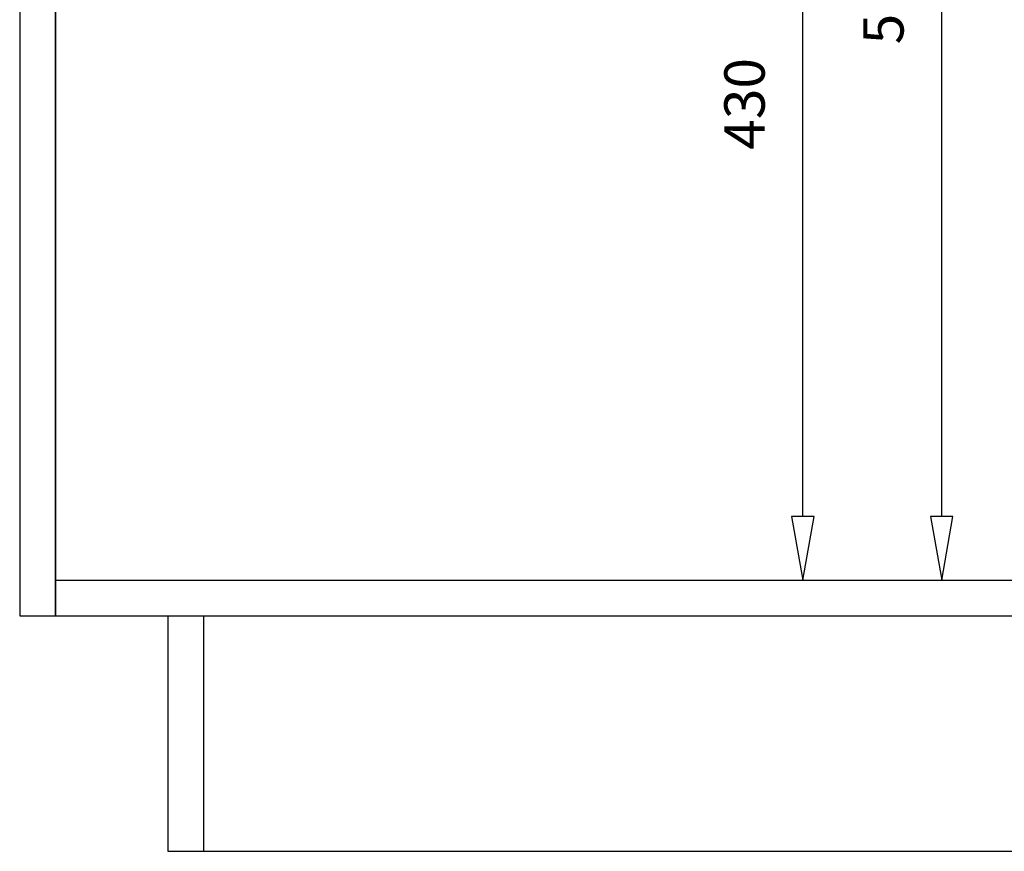
# Model space of a CAD drawing. Units: millimetres. Extents: x 0 to 420, y 0 to 297.
# Drawn here: x 247 to 335, y 74 to 148 of the extents above; entities that cross this region are included whole.
import ezdxf

# ---------------------------------------------------------------- set-up
doc = ezdxf.new("R2010")
doc.units = ezdxf.units.MM
doc.layers.add('KASTEN_40', color=7, linetype='Continuous')

# ---------------------------------------------------------------- blocks, each defined once
blk = doc.blocks.new('Block 3')
at = {"layer": 'KASTEN_40', "color": 7, "linetype": 'Continuous'}
for p, q in [((246.8, 222.7), (246.8, 95.3)), ((250, 222.7), (250, 95.3)), ((250, 95.3), (250, 222.7)), ((250, 98.5), (360, 98.5)), ((246.8, 95.3), (250, 95.3)), ((250, 95.3), (260, 95.3)), ((260, 95.3), (260, 74.3)), ((260, 95.3), (263.2, 95.3)), ((260, 95.3), (263.2, 95.3)), ((263.2, 95.3), (360, 95.3)), ((263.2, 95.3), (263.2, 74.3)), ((263.2, 95.3), (263.2, 74.3)), ((263.2, 95.3), (360, 95.3)), ((260, 74.3), (263.2, 74.3)), ((263.2, 74.3), (360, 74.3))]:
    blk.add_line(p, q, dxfattribs=at)
at = {"layer": 'KASTEN_40', "color": 2, "linetype": 'Continuous'}
for p, q in [((329.032, 104.171), (329.032, 197.629)), ((316.645, 104.171), (316.645, 178.829))]:
    blk.add_line(p, q, dxfattribs=at)
for points in [[(315.645, 104.171, 0), (316.645, 98.5, 0), (317.645, 104.171, 0)], [(328.032, 104.171, 0), (329.032, 98.5, 0), (330.032, 104.171, 0)]]:
    blk.add_polyline3d(points, close=True, dxfattribs=at)
at = {"layer": 'KASTEN_40', "color": 2, "linetype": 'Continuous', "char_height": 3.6, "attachment_point": 1, "rotation": 90}
for s, insert in [('{\\fArial|b0|i0|c0|p18;524}', (322.032, 146.301)), ('{\\fArial|b0|i0|c0|p18;430}', (309.645, 136.901))]:
    blk.add_mtext(s, dxfattribs=dict(at, insert=insert))

msp = doc.modelspace()

# ---------------------------------------------------------------- linework, layer by layer
at = {"layer": 'KASTEN_40', "color": 2, "linetype": 'Continuous'}
for p, q in [((297, 98.5), (319.645, 98.5)), ((317.645, 98.5), (332.032, 98.5))]:
    msp.add_line(p, q, dxfattribs=at)

# ---------------------------------------------------------------- block references
msp.add_blockref('Block 3', (0, 0))

doc.saveas('drawing.dxf')
